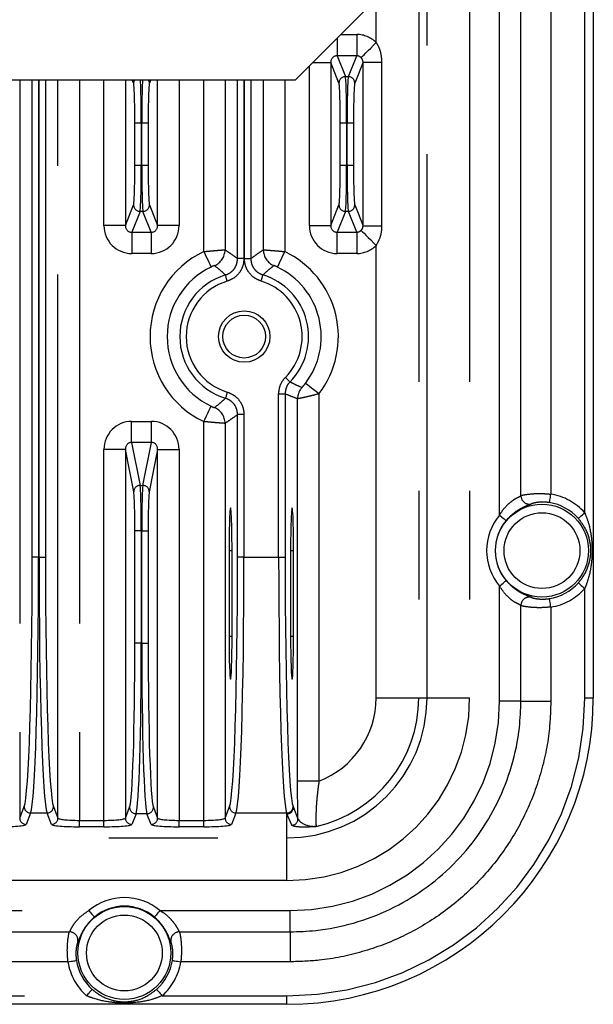
# Model space of a CAD drawing. Extents: x 5 to 415, y 5 to 292.
# Drawn here: x 278 to 284, y 205 to 216 of the extents above; entities that cross this region are included whole.
import ezdxf

# ---------------------------------------------------------------- set-up
doc = ezdxf.new("R2010")
doc.units = 0
doc.linetypes.add('PHANTOM', pattern=[12.7, 6.35, -1.27, 1.27, -1.27, 1.27, -1.27])
doc.layers.get('0').update_dxf_attribs({"linetype": 'CONTINUOUS'})

msp = doc.modelspace()

# ---------------------------------------------------------------- linework, layer by layer
at = {"color": 0, "linetype": 'PHANTOM'}
for p, q in [((282.285873, 243.793983), (282.285873, 208.353982)), ((282.382737, 208.353982), (282.382737, 243.793983)), ((282.880832, 243.793983), (282.880832, 208.353982)), ((283.229662, 210.488422), (283.229662, 217.159544)), ((284.225939, 210.516232), (284.225939, 217.131733)), ((283.829663, 216.914569), (283.829663, 210.733397)), ((281.787775, 216.009764), (281.787775, 216.515817)), ((281.331505, 216.059547), (281.331505, 215.854017)), ((281.375024, 216.103065), (281.560376, 216.103065)), ((281.560376, 216.103065), (281.560376, 215.854017)), ((281.331505, 215.854017), (281.428544, 215.610898)), ((281.560376, 215.854017), (281.331505, 215.854017)), ((281.463337, 215.610898), (281.560376, 215.854017)), ((281.634958, 215.778368), (281.538291, 215.536184)), ((281.634958, 213.869598), (281.634958, 215.778368)), ((281.634958, 215.778368), (281.852461, 215.778368)), ((281.852461, 215.778368), (281.852461, 213.869598)), ((281.007296, 213.870149), (281.007296, 215.735338)), ((281.049774, 215.777816), (281.257143, 215.777816)), ((281.257143, 215.777816), (281.257143, 213.870149)), ((281.35359, 215.536184), (281.257143, 215.777816)), ((277.622223, 215.573983), (277.622223, 206.950148)), ((277.768414, 209.996676), (277.768414, 215.573983)), ((277.843366, 215.573983), (277.843366, 209.996676)), ((277.848513, 209.996676), (277.848513, 215.573983)), ((277.923468, 215.573983), (277.923468, 209.996676)), ((278.069658, 206.950148), (278.069658, 215.573983)), ((278.319506, 215.573983), (278.319506, 206.922708)), ((278.607295, 213.870149), (278.607295, 215.573983)), ((278.857143, 215.573983), (278.857143, 213.870149)), ((278.953589, 215.536184), (278.938503, 215.573983)), ((279.153378, 215.573983), (279.138291, 215.536184)), ((279.234737, 213.870149), (279.234737, 215.573983)), ((279.484585, 215.573983), (279.484585, 213.870149)), ((279.772375, 213.567137), (279.772375, 215.573983)), ((280.168412, 213.485093), (280.168412, 215.573983)), ((280.243367, 215.573983), (280.243367, 213.485093)), ((280.248514, 213.485093), (280.248514, 215.573983)), ((280.323468, 215.573983), (280.323468, 213.485093)), ((280.719507, 215.573983), (280.719507, 213.567137)), ((281.428544, 215.610898), (281.463337, 215.610898)), ((278.968413, 215.072954), (279.043367, 215.072954)), ((278.968413, 214.575012), (278.968413, 215.072954)), ((279.048514, 215.072954), (279.043367, 215.072954)), ((279.043367, 215.072954), (279.043367, 214.575012)), ((279.048514, 215.072954), (279.123468, 215.072954)), ((279.048514, 214.575012), (279.048514, 215.072954)), ((279.123468, 215.072954), (279.123468, 214.575012)), ((281.368413, 215.072954), (281.443368, 215.072954)), ((281.368413, 214.575012), (281.368413, 215.072954)), ((281.448513, 215.072954), (281.443368, 215.072954)), ((281.443368, 215.072954), (281.443368, 214.575012)), ((281.448513, 215.072954), (281.523467, 215.072954)), ((281.448513, 214.575012), (281.448513, 215.072954)), ((281.523467, 215.072954), (281.523467, 214.575012)), ((278.968413, 214.575012), (279.043367, 214.575012)), ((279.043367, 214.575012), (279.048514, 214.575012)), ((279.048514, 214.575012), (279.123468, 214.575012)), ((281.368413, 214.575012), (281.443368, 214.575012)), ((281.443368, 214.575012), (281.448513, 214.575012)), ((281.448513, 214.575012), (281.523467, 214.575012)), ((278.857143, 213.870149), (278.953589, 214.111781)), ((279.138291, 214.111781), (279.234737, 213.870149)), ((281.257143, 213.870149), (281.35359, 214.111781)), ((281.538291, 214.111781), (281.634958, 213.869598)), ((279.028544, 214.037067), (278.931504, 213.793948)), ((279.063336, 214.037067), (279.028544, 214.037067)), ((279.160376, 213.793948), (279.063336, 214.037067)), ((281.428544, 214.037067), (281.331505, 213.793948)), ((281.463337, 214.037067), (281.428544, 214.037067)), ((281.560376, 213.793948), (281.463337, 214.037067)), ((278.857143, 213.870149), (278.607295, 213.870149)), ((279.484585, 213.870149), (279.234737, 213.870149)), ((281.007296, 213.870149), (281.257143, 213.870149)), ((281.634958, 213.869598), (281.852461, 213.869598)), ((278.931504, 213.793948), (279.160376, 213.793948)), ((278.931504, 213.793948), (278.931504, 213.5449)), ((279.160376, 213.793948), (279.160376, 213.5449)), ((281.331505, 213.793948), (281.560376, 213.793948)), ((281.331505, 213.5449), (281.331505, 213.793948)), ((281.560376, 213.793948), (281.560376, 213.5449)), ((281.787775, 208.353982), (281.787775, 213.638202)), ((279.160376, 213.5449), (278.931504, 213.5449)), ((280.243367, 213.485093), (280.168412, 213.485093)), ((280.248514, 213.485093), (280.323468, 213.485093)), ((281.560376, 213.5449), (281.331505, 213.5449)), ((280.648757, 209.996676), (280.648757, 211.904753)), ((280.648757, 211.904753), (280.723712, 211.904753)), ((280.723712, 211.904753), (280.723712, 209.996676)), ((281.11975, 211.905346), (281.11975, 207.381519)), ((280.243367, 211.662872), (280.168412, 211.662872)), ((280.168412, 209.996676), (280.168412, 211.662872)), ((280.243367, 211.662872), (280.243367, 209.996676)), ((278.930522, 211.337555), (278.930522, 211.583758)), ((278.930522, 211.583758), (279.161358, 211.583758)), ((279.161358, 211.337555), (279.161358, 211.583758)), ((279.772375, 206.922708), (279.772375, 211.580829)), ((278.930522, 211.337555), (279.029949, 210.83552)), ((279.161358, 211.337555), (278.930522, 211.337555)), ((279.061933, 210.83552), (279.161358, 211.337555)), ((278.857143, 211.255744), (278.607295, 211.255744)), ((278.607295, 206.922708), (278.607295, 211.255744)), ((278.857143, 211.255744), (278.857143, 206.950148)), ((278.954994, 210.76166), (278.857143, 211.255744)), ((279.234737, 211.255744), (279.136887, 210.76166)), ((279.234737, 206.950148), (279.234737, 211.255744)), ((279.234737, 211.255744), (279.484585, 211.255744)), ((279.484585, 211.255744), (279.484585, 206.922708)), ((279.029949, 210.83552), (279.061933, 210.83552)), ((279.043367, 210.303725), (278.968413, 210.303725)), ((278.968413, 208.992855), (278.968413, 210.303725)), ((279.048514, 210.303725), (279.043367, 210.303725)), ((279.043367, 210.303725), (279.043367, 208.992855)), ((279.048514, 210.303725), (279.123468, 210.303725)), ((279.048514, 208.992855), (279.048514, 210.303725)), ((279.123468, 210.303725), (279.123468, 208.992855)), ((280.068972, 210.073983), (280.103892, 210.073983)), ((280.788232, 210.073983), (280.823153, 210.073983)), ((277.843366, 209.996676), (277.768414, 209.996676)), ((277.843366, 209.996676), (277.848513, 209.996676)), ((277.848513, 209.996676), (277.923468, 209.996676)), ((280.243367, 209.996676), (280.168412, 209.996676)), ((280.243367, 209.996676), (280.648757, 209.996676)), ((280.648757, 209.996676), (280.723712, 209.996676)), ((283.229662, 208.316904), (283.229662, 209.659545)), ((284.225939, 208.353982), (284.225939, 209.631733)), ((283.829663, 209.414569), (283.829663, 208.316904)), ((279.043367, 208.992855), (278.968413, 208.992855)), ((279.043367, 208.992855), (279.048514, 208.992855)), ((279.048514, 208.992855), (279.123468, 208.992855)), ((280.068972, 209.073983), (280.103892, 209.073983)), ((280.788232, 209.073983), (280.823153, 209.073983)), ((281.787775, 208.353982), (282.285873, 208.353982)), ((282.285873, 208.353982), (282.382737, 208.353982)), ((282.382737, 208.353982), (282.880832, 208.353982)), ((283.479662, 208.316904), (283.229662, 208.316904)), ((283.479662, 208.316904), (283.829663, 208.316904)), ((284.225939, 208.353982), (284.325941, 208.353982)), ((281.11975, 207.381519), (280.869902, 207.381519)), ((277.622223, 206.950148), (277.675172, 207.082806)), ((278.016709, 207.082806), (278.069658, 206.950148)), ((278.857143, 206.950148), (278.907048, 207.075181)), ((279.184831, 207.075181), (279.234737, 206.950148)), ((280.022223, 206.950148), (280.075171, 207.082806)), ((280.816953, 207.082806), (280.820894, 207.072929)), ((280.820894, 207.072929), (280.874444, 206.939785)), ((277.750127, 207.008092), (277.697177, 206.875434)), ((277.941754, 207.008092), (277.750127, 207.008092)), ((277.994704, 206.875434), (277.941754, 207.008092)), ((278.319506, 206.847993), (278.319506, 206.922708)), ((278.319506, 206.922708), (278.607295, 206.922708)), ((278.607295, 206.847993), (278.607295, 206.922708)), ((278.982003, 207.000467), (278.932097, 206.875434)), ((279.109877, 207.000467), (278.982003, 207.000467)), ((279.159783, 206.875434), (279.109877, 207.000467)), ((279.484585, 206.847993), (279.484585, 206.922708)), ((279.484585, 206.922708), (279.772375, 206.922708)), ((279.772375, 206.847993), (279.772375, 206.922708)), ((280.150126, 207.008092), (280.097177, 206.875434)), ((280.741998, 207.008092), (280.150126, 207.008092)), ((280.74594, 206.998215), (280.741998, 207.008092)), ((280.74594, 206.717188), (280.74594, 206.998215)), ((280.802317, 206.865122), (280.74594, 206.998215)), ((278.607295, 206.847993), (278.319506, 206.847993)), ((279.772375, 206.847993), (279.484585, 206.847993)), ((232.945941, 206.717188), (280.74594, 206.717188)), ((280.74594, 206.21909), (280.74594, 206.717188)), ((280.74594, 206.21909), (232.945941, 206.21909)), ((268.760379, 205.870261), (278.431502, 205.870261)), ((279.260379, 205.870261), (280.78302, 205.870261)), ((280.78302, 205.620261), (280.78302, 205.870261)), ((280.78302, 205.620261), (280.78302, 205.270262)), ((278.186527, 205.270262), (269.005354, 205.270262)), ((280.78302, 205.270262), (279.505354, 205.270262)), ((268.78819, 204.873983), (278.40369, 204.873983)), ((279.28819, 204.873983), (280.74594, 204.873983)), ((280.74594, 204.773983), (280.74594, 204.873983))]:
    msp.add_line(p, q, dxfattribs=at)
at = {"color": 0, "linetype": 'CONTINUOUS'}
for p, q in [((284.325941, 243.793983), (284.325941, 208.353982)), ((283.479662, 210.716329), (283.479662, 216.931637)), ((280.84594, 215.573983), (281.84594, 216.573983)), ((271.845941, 215.573983), (280.84594, 215.573983)), ((280.022223, 215.573983), (280.022223, 213.587629)), ((280.469659, 213.587629), (280.469659, 215.573983)), ((280.869902, 207.381519), (280.869902, 211.847208)), ((280.022223, 211.560337), (280.022223, 206.950148)), ((280.068972, 210.073983), (280.068972, 209.073983)), ((280.103892, 209.073983), (280.103892, 210.073983)), ((280.788232, 210.073983), (280.788232, 209.073983)), ((280.823153, 209.073983), (280.823153, 210.073983)), ((283.479662, 208.316904), (283.479662, 209.431637)), ((268.988286, 205.620261), (278.203594, 205.620261)), ((279.488286, 205.620261), (280.78302, 205.620261)), ((280.74594, 204.773983), (232.945941, 204.773983))]:
    msp.add_line(p, q, dxfattribs=at)
at = {"color": 0, "linetype": 'PHANTOM', "flags": 128}
for points in [[(281.612848, 215.832471), (281.61865, 215.838352), (281.630258, 215.850117), (281.647271, 215.86736), (281.669107, 215.889491), (281.695016, 215.915751), (281.724109, 215.945237), (281.755386, 215.976937), (281.787775, 216.009764)], [(281.612848, 213.815495), (281.61865, 213.809613), (281.630258, 213.797849), (281.647271, 213.780605), (281.669107, 213.758474), (281.695016, 213.732214), (281.724109, 213.702729), (281.755386, 213.671029), (281.787775, 213.638202)], [(279.772375, 213.567137), (279.788799, 213.53269), (279.804621, 213.49951), (279.819257, 213.468815), (279.832172, 213.441732), (279.842888, 213.419257), (279.851013, 213.402217), (279.856249, 213.391236), (279.858403, 213.38672)], [(280.719507, 213.567137), (280.703081, 213.53269), (280.687259, 213.49951), (280.672623, 213.468815), (280.65971, 213.441732), (280.648993, 213.419257), (280.640867, 213.402217), (280.635631, 213.391236), (280.633478, 213.38672)], [(280.048585, 213.222177), (280.044417, 213.235868), (280.040401, 213.249054), (280.036688, 213.261254), (280.033409, 213.272018), (280.03069, 213.28095), (280.028628, 213.287723), (280.0273, 213.292087), (280.026753, 213.293881)], [(280.443296, 213.222177), (280.447465, 213.235868), (280.451479, 213.249054), (280.455194, 213.261254), (280.458471, 213.272018), (280.46119, 213.28095), (280.463253, 213.287723), (280.464582, 213.292087), (280.465127, 213.293881)], [(280.728043, 212.097871), (280.738225, 212.087815), (280.748033, 212.078128), (280.757107, 212.069168), (280.765113, 212.061262), (280.771756, 212.054701), (280.776793, 212.049727), (280.78004, 212.046521), (280.781375, 212.045203)], [(281.11975, 211.905346), (281.089443, 211.928537), (281.06025, 211.950875), (281.033243, 211.97154), (281.009415, 211.989773), (280.989641, 212.004905), (280.974649, 212.016378), (280.964987, 212.02377), (280.961013, 212.02681)], [(280.048585, 211.925788), (280.044417, 211.912098), (280.040401, 211.89891), (280.036688, 211.886711), (280.033409, 211.875948), (280.03069, 211.867016), (280.028628, 211.860243), (280.0273, 211.855879), (280.026753, 211.854083)], [(279.772375, 211.580829), (279.788799, 211.615276), (279.804621, 211.648456), (279.819257, 211.679151), (279.832172, 211.706234), (279.842888, 211.728708), (279.851013, 211.745749), (279.856249, 211.75673), (279.858403, 211.761246)], [(283.814133, 210.634671), (283.814521, 210.637143), (283.815469, 210.643151), (283.816935, 210.652476), (283.818869, 210.664774), (283.8212, 210.679595), (283.823843, 210.696391), (283.826698, 210.714547), (283.829663, 210.733397)], [(283.229662, 210.488422), (283.244307, 210.476191), (283.258416, 210.46441), (283.271466, 210.453511), (283.282982, 210.443896), (283.292536, 210.435916), (283.299781, 210.429865), (283.304451, 210.425966), (283.30637, 210.424363)], [(284.151082, 210.45002), (284.152956, 210.451678), (284.157513, 210.455708), (284.164582, 210.461962), (284.173907, 210.470209), (284.185146, 210.480149), (284.19788, 210.491414), (284.211649, 210.503591), (284.225939, 210.516232)], [(283.229662, 209.659545), (283.244307, 209.671774), (283.258416, 209.683556), (283.271466, 209.694455), (283.282982, 209.704071), (283.292536, 209.71205), (283.299781, 209.7181), (283.304451, 209.722), (283.30637, 209.723603)], [(284.151082, 209.697945), (284.152956, 209.696288), (284.157513, 209.692257), (284.164582, 209.686005), (284.173907, 209.677755), (284.185146, 209.667816), (284.19788, 209.656552), (284.211649, 209.644375), (284.225939, 209.631733)], [(283.829663, 209.414569), (283.826698, 209.433418), (283.823843, 209.451575), (283.8212, 209.468372), (283.818869, 209.483191), (283.816935, 209.495489), (283.815469, 209.504814), (283.814521, 209.510822), (283.814133, 209.513294)], [(278.431502, 205.870261), (278.443733, 205.855615), (278.455513, 205.841508), (278.466412, 205.828456), (278.476028, 205.816942), (278.484007, 205.807386), (278.490059, 205.800141), (278.493957, 205.795472), (278.49556, 205.793552)], [(279.260379, 205.870261), (279.248148, 205.855615), (279.236367, 205.841508), (279.225468, 205.828456), (279.215853, 205.816942), (279.207873, 205.807386), (279.201823, 205.800141), (279.197924, 205.795472), (279.19632, 205.793552)], [(278.186527, 205.270262), (278.205375, 205.273225), (278.223532, 205.276082), (278.240329, 205.278724), (278.25515, 205.281054), (278.267447, 205.282989), (278.276771, 205.284456), (278.282781, 205.285401), (278.285251, 205.28579)], [(279.406629, 205.28579), (279.4091, 205.285401), (279.41511, 205.284456), (279.424433, 205.282989), (279.436733, 205.281054), (279.451552, 205.278724), (279.468348, 205.276082), (279.486505, 205.273225), (279.505354, 205.270262)], [(278.469904, 204.94884), (278.468245, 204.946967), (278.464216, 204.942411), (278.457962, 204.93534), (278.449714, 204.926015), (278.439775, 204.914778), (278.42851, 204.902042), (278.416332, 204.888275), (278.40369, 204.873983)], [(279.221979, 204.94884), (279.223636, 204.946967), (279.227665, 204.942411), (279.233919, 204.93534), (279.242167, 204.926015), (279.252106, 204.914778), (279.263371, 204.902042), (279.275548, 204.888275), (279.28819, 204.873983)]]:
    msp.add_lwpolyline(points, dxfattribs=at)
at = {"color": 0, "linetype": 'CONTINUOUS'}
for radius in [0.3, 0.25]:
    msp.add_circle((280.24594, 212.573983), radius, dxfattribs=at)
at = {"color": 0, "linetype": 'PHANTOM'}
for centre, radius in [((283.72594, 210.073983), 0.542894), ((283.72594, 210.073983), 0.442955), ((278.84594, 205.373983), 0.542894), ((278.84594, 205.373983), 0.442955)]:
    msp.add_circle(centre, radius, dxfattribs=at)
for centre, radius, start, end in [((279.028303, 215.535931), 0.074714, 149.3821395, 179.8056766), ((279.063574, 215.535932), 0.074717, 0.1930107, 30.6149746), ((281.428691, 215.535796), 0.075103, 90.112289, 179.7040288), ((281.46319, 215.535796), 0.075103, 0.2959712, 89.887711), ((279.028692, 214.11217), 0.075103, 180.2965454, 269.8871368), ((279.063188, 214.11217), 0.075103, 270.1128632, 359.7034546), ((281.428692, 214.11217), 0.075103, 180.2965454, 269.8871368), ((281.463189, 214.11217), 0.075103, 270.1128632, 359.7034546), ((280.24594, 212.573983), 1.100281, 115.4932144, 244.5067856), ((279.822077, 213.587807), 0.200146, 292.7307293, 359.948983), ((280.669801, 213.587805), 0.200142, 180.0502225, 247.2700651), ((280.24594, 212.573983), 1.100281, 322.5768565, 64.5067856), ((280.24594, 212.573983), 0.900403, 115.4932144, 244.5067856), ((280.24594, 212.573983), 0.752528, 106.9339148, 253.0660852), ((280.24594, 212.573983), 0.752528, 315.358195, 73.0660852), ((280.24594, 212.573983), 0.677573, 106.9339148, 253.0660852), ((280.24594, 212.573983), 0.677573, 315.358195, 73.0660852), ((281.070034, 211.847113), 0.200132, 138.6094222, 179.9728333), ((279.822081, 211.560159), 0.200143, 0.0507735, 67.2699413), ((279.029932, 210.760575), 0.074945, 89.9870919, 179.1707095), ((279.06195, 210.760575), 0.074945, 0.8292905, 90.0129081), ((283.72594, 210.073983), 0.667521, 41.4927358, 81.0609467), ((283.579646, 210.716372), 0.099984, 180.0243918, 282.8317413), ((283.72594, 210.073983), 0.646569, 140.134953, 219.865047), ((283.72594, 210.073983), 0.54663, 140.134953, 219.865047), ((283.72594, 210.073983), 0.667521, 278.9390533, 318.5072642), ((283.579644, 209.431596), 0.099982, 77.1666662, 179.9763465), ((280.74594, 208.353983), 1.636795, 270, 0), ((280.74594, 208.353983), 2.134893, 270, 0), ((280.74594, 208.353983), 3.48, 270, 0), ((280.74594, 208.353983), 1.539932, 282.8450473, 0), ((280.74594, 208.353983), 1.041834, 291.0264762, 0), ((277.750271, 207.083191), 0.075099, 180.2936114, 269.8900708), ((277.941609, 207.083192), 0.0751, 270.1105791, 359.7057387), ((278.982149, 207.075568), 0.075102, 180.2954071, 269.8882751), ((279.109731, 207.075568), 0.075102, 270.1117249, 359.7045929), ((280.150272, 207.083193), 0.075102, 180.2954071, 269.8882751), ((280.741852, 207.083193), 0.075102, 270.1117249, 359.7045929), ((280.745795, 207.073315), 0.0751, 270.1105803, 359.7057375), ((277.697326, 206.950539), 0.075105, 180.2976836, 269.8859986), ((277.994555, 206.950539), 0.075105, 270.1140014, 359.7023164), ((278.932247, 206.950539), 0.075105, 180.2976836, 269.8859986), ((279.159636, 206.950536), 0.075102, 270.1117285, 359.7045892), ((280.097324, 206.950536), 0.075102, 180.2954108, 269.8882715), ((280.799347, 206.940162), 0.075099, 272.2665204, 359.7119879), ((278.84594, 205.373983), 0.646569, 50.134953, 129.865047), ((278.203551, 205.520276), 0.099985, 347.1682933, 89.9748924), ((279.48833, 205.520276), 0.099985, 90.0251076, 192.8317067), ((278.84594, 205.373983), 0.667521, 188.9390533, 228.5072642), ((278.84594, 205.373983), 0.667521, 311.4927358, 351.0609467)]:
    msp.add_arc(centre, radius, start, end, dxfattribs=at)
at = {"color": 0, "linetype": 'CONTINUOUS'}
for centre, radius, start, end in [((280.24594, 212.573983), 0.900403, 322.5768565, 64.5067856), ((283.72594, 210.073983), 0.567582, 41.4927358, 81.0609467), ((283.72594, 210.073983), 0.567582, 278.9390533, 318.5072642), ((280.74594, 208.353983), 3.58, 270, 0), ((278.84594, 205.373983), 0.54663, 50.134953, 129.865047), ((278.84594, 205.373983), 0.567582, 188.9390533, 228.5072642), ((278.84594, 205.373983), 0.567582, 311.4927358, 351.0609467)]:
    msp.add_arc(centre, radius, start, end, dxfattribs=at)
at = {"color": 0, "linetype": 'PHANTOM'}
for centre, major_axis, ratio, start_param, end_param in [((281.559387, 215.776824), (0.121013, 0.30318), 0.995592449, 5.885851166, 6.66143704), ((281.332494, 215.776824), (-0.028745, 0.072016), 0.967234187, 5.904933575, 7.472688205), ((281.559387, 215.776824), (0.028745, 0.072016), 0.967234187, 5.885851166, 6.66143704), ((279.027129, 215.072954), (0, 0.54), 0.030070663, 4.71238898, 5.900946182), ((279.064752, 215.072954), (0, 0.54), 0.030070663, 0.382239125, 1.570796327), ((281.427129, 215.072954), (0, 0.54), 0.030070663, 4.71238898, 6.195918845), ((281.464752, 215.072954), (0, 0.54), 0.030070663, 0.087266463, 1.570796327), ((278.952175, 215.072954), (0, 0.465), 0.034920769, 4.71238898, 6.195918845), ((279.139706, 215.072954), (0, 0.465), 0.034920769, 0.087266463, 1.570796327), ((281.352175, 215.072954), (0, 0.465), 0.034920769, 4.71238898, 6.195918845), ((281.539706, 215.072954), (0, 0.465), 0.034920769, 0.087266463, 1.570796327), ((278.952175, 214.575012), (0, 0.465), 0.034920769, 3.228859116, 4.71238898), ((279.027129, 214.575012), (0, 0.54), 0.030070663, 3.228859116, 4.71238898), ((279.064752, 214.575012), (0, 0.54), 0.030070663, 1.570796327, 3.054326191), ((279.139706, 214.575012), (0, 0.465), 0.034920769, 1.570796327, 3.054326191), ((281.352175, 214.575012), (0, 0.465), 0.034920769, 3.228859116, 4.71238898), ((281.427129, 214.575012), (0, 0.54), 0.030070663, 3.228859116, 4.71238898), ((281.464752, 214.575012), (0, 0.54), 0.030070663, 1.570796327, 3.054326191), ((281.539706, 214.575012), (0, 0.465), 0.034920769, 1.570796327, 3.054326191), ((278.932494, 213.871141), (-0.121013, -0.30318), 0.995592449, 5.093682409, 6.66143704), ((278.932494, 213.871141), (0.028745, 0.072016), 0.967234187, 1.952089755, 3.519844386), ((279.159387, 213.871141), (-0.028745, 0.072016), 0.967234187, 2.763340921, 4.331095552), ((279.159387, 213.871141), (-0.121013, 0.30318), 0.995592449, 2.763340921, 4.331095552), ((281.332494, 213.871141), (-0.121013, -0.30318), 0.995592449, 5.093682409, 6.66143704), ((281.332494, 213.871141), (0.028745, 0.072016), 0.967234187, 1.952089755, 3.519844386), ((281.559387, 213.871141), (-0.028745, 0.072016), 0.967234187, 2.763340921, 3.538926795), ((281.559387, 213.871141), (-0.121013, 0.30318), 0.995592449, 2.763340921, 3.538926795), ((278.932494, 211.253744), (0.06415, -0.323917), 0.984225909, 2.949084966, 4.513821022), ((279.159387, 211.253744), (0.06415, 0.323917), 0.984225909, 4.910956939, 6.475692995), ((278.932494, 211.253744), (-0.016348, 0.082549), 0.8912416, 6.09067762, 7.655413675), ((279.159387, 211.253744), (0.016348, 0.082549), 0.8912416, 4.910956939, 6.475692995), ((279.027129, 210.303725), (0, 0.54), 0.030070663, 4.71238898, 6.108652382), ((279.064752, 210.303725), (0, 0.54), 0.030070663, 0.174532925, 1.570796327), ((278.952175, 210.303725), (0, 0.465), 0.034920769, 4.71238898, 6.108652382), ((279.139706, 210.303725), (0, 0.465), 0.034920769, 0.174532925, 1.570796327), ((277.66627, 209.996675), (0, 2.925), 0.034920769, 3.228859116, 4.71238898), ((277.741224, 209.996675), (0, 3), 0.03404775, 3.228859116, 4.71238898), ((277.950657, 209.996675), (0, 3), 0.03404775, 1.570796327, 3.054326191), ((278.025611, 209.996675), (0, 2.925), 0.034920769, 1.570796327, 3.054326191), ((280.06627, 209.996675), (0, 2.925), 0.034920769, 3.228859116, 4.71238898), ((280.141224, 209.996675), (0, 3), 0.03404775, 3.228859116, 4.71238898), ((280.750901, 209.996675), (0, 3), 0.03404775, 1.570796327, 3.054326191), ((280.825855, 209.996675), (0, 2.925), 0.034920769, 1.570796327, 3.054326191), ((278.90119, 208.992855), (0, 1.925), 0.034920769, 3.228859116, 4.71238898), ((278.976145, 208.992855), (0, 2), 0.033611241, 3.228859116, 4.71238898), ((279.115736, 208.992855), (0, 2), 0.033611241, 1.570796327, 3.054326191), ((279.190691, 208.992855), (0, 1.925), 0.034920769, 1.570796327, 3.054326191), ((280.7763, 208.323623), (-1.737163, 1.737163), 0.997264689, 2.357564018, 3.925621289), ((278.319506, 206.951141), (0.25, 0), 0.113735263, 3.176499239, 4.71238898), ((278.607296, 206.951141), (0.25, 0), 0.113735263, 4.71238898, 6.248278722), ((279.484585, 206.951141), (0.25, 0), 0.113735263, 3.176499239, 4.71238898), ((279.772375, 206.951141), (0.25, 0), 0.113735263, 4.71238898, 6.248278722), ((277.372375, 206.876427), (0.325, 0), 0.087488663, 4.71238898, 6.248278722), ((278.319506, 206.876427), (0.325, 0), 0.087488663, 3.176499239, 4.71238898), ((278.607296, 206.876427), (0.325, 0), 0.087488663, 4.71238898, 6.248278722), ((279.484585, 206.876427), (0.325, 0), 0.087488663, 3.176499239, 4.71238898), ((279.772375, 206.876427), (0.325, 0), 0.087488663, 4.71238898, 6.248278722)]:
    msp.add_ellipse(centre, major_axis=major_axis, ratio=ratio, start_param=start_param, end_param=end_param, dxfattribs=at)
at = {"color": 0, "linetype": 'CONTINUOUS'}
for centre, start_param, end_param in [((280.086432, 210.073983), 4.71238898, 7.853981634), ((280.805693, 210.073983), 4.71238898, 7.853981634), ((280.086432, 209.073983), 1.570796327, 4.71238898), ((280.805693, 209.073983), 1.570796327, 4.71238898)]:
    msp.add_ellipse(centre, major_axis=(0, 0.5), ratio=0.034920769, start_param=start_param, end_param=end_param, dxfattribs=at)
at = {"color": 0, "linetype": 'PHANTOM'}
for points, knots in [([(281.787775, 216.009764), (281.793825, 216.00007), (281.817741, 215.961744), (281.845691, 215.884007), (281.850158, 215.814302), (281.852461, 215.778368)], [0, 0, 0, 0, 0.140921675, 0.557130007, 1, 1, 1, 1]), ([(281.634958, 215.778368), (281.634233, 215.786861), (281.6328, 215.803629), (281.622652, 215.821854), (281.614916, 215.830232), (281.612848, 215.832471)], [0, 0, 0, 0, 0.429161924, 0.847375794, 1, 1, 1, 1]), ([(281.612848, 213.815495), (281.618246, 213.822047), (281.629102, 213.835224), (281.634579, 213.85533), (281.634878, 213.866593), (281.634958, 213.869598)], [0, 0, 0, 0, 0.420333778, 0.845331812, 1, 1, 1, 1]), ([(281.852461, 213.869598), (281.852129, 213.856828), (281.850871, 213.808551), (281.836463, 213.727248), (281.803551, 213.667055), (281.787775, 213.638202)], [0, 0, 0, 0, 0.157719577, 0.59624889, 1, 1, 1, 1]), ([(279.772375, 213.567137), (279.802371, 213.569933), (279.863359, 213.575617), (279.942508, 213.582234), (279.99743, 213.586398), (280.019006, 213.58771), (280.021574, 213.587646), (280.022223, 213.587629)], [0, 0, 0, 0, 0.234908251, 0.477612264, 0.710391506, 0.926777004, 1, 1, 1, 1]), ([(280.022223, 213.587629), (280.046915, 213.571), (280.095646, 213.53818), (280.144374, 213.50263), (280.168412, 213.485093)], [0, 0, 0, 0, 0.506687922, 1, 1, 1, 1]), ([(280.026753, 213.293881), (280.043146, 213.300281), (280.080504, 213.314868), (280.127295, 213.358045), (280.161823, 213.417591), (280.166216, 213.462591), (280.168412, 213.485093)], [0, 0, 0, 0, 0.206699117, 0.471059306, 0.735508953, 1, 1, 1, 1]), ([(280.243367, 213.485093), (280.240336, 213.454159), (280.234276, 213.39229), (280.186798, 213.310427), (280.122475, 213.251053), (280.071118, 213.230983), (280.048585, 213.222177)], [0, 0, 0, 0, 0.264471559, 0.528948057, 0.793326054, 1, 1, 1, 1]), ([(280.443296, 213.222177), (280.414585, 213.234086), (280.357164, 213.257904), (280.292681, 213.327169), (280.254616, 213.405996), (280.250375, 213.460972), (280.248514, 213.485093)], [0, 0, 0, 0, 0.264472141, 0.52894956, 0.793326976, 1, 1, 1, 1]), ([(280.323468, 213.485093), (280.347507, 213.50263), (280.396237, 213.53818), (280.444967, 213.571), (280.469659, 213.587629)], [0, 0, 0, 0, 0.493312085, 1, 1, 1, 1]), ([(280.323468, 213.485093), (280.324816, 213.467547), (280.327888, 213.427561), (280.355563, 213.370221), (280.402473, 213.319848), (280.444242, 213.302537), (280.465127, 213.293881)], [0, 0, 0, 0, 0.20669113, 0.471056891, 0.735509556, 1, 1, 1, 1]), ([(280.469659, 213.587629), (280.472977, 213.587551), (280.479567, 213.587394), (280.519117, 213.584575), (280.576515, 213.579998), (280.646227, 213.574004), (280.696227, 213.569319), (280.719507, 213.567137)], [0, 0, 0, 0, 0.204595902, 0.406346102, 0.607888964, 0.817439901, 1, 1, 1, 1]), ([(279.899414, 213.403207), (279.899303, 213.403231), (279.898869, 213.403326), (279.895408, 213.402365), (279.886518, 213.399098), (279.87344, 213.393711), (279.863328, 213.38901), (279.858403, 213.38672)], [0, 0, 0, 0, 0.0775468808, 0.3040655751, 0.5396487188, 0.7757893656, 1, 1, 1, 1]), ([(280.026753, 213.293881), (280.006147, 213.312523), (279.964376, 213.350313), (279.92126, 213.385419), (279.899414, 213.403207)], [0, 0, 0, 0, 0.4933075929, 1, 1, 1, 1]), ([(280.592468, 213.403207), (280.570621, 213.385419), (280.527504, 213.350313), (280.485733, 213.312523), (280.465127, 213.293881)], [0, 0, 0, 0, 0.506692412, 1, 1, 1, 1]), ([(280.633478, 213.38672), (280.629662, 213.388505), (280.621418, 213.392361), (280.609881, 213.39727), (280.600491, 213.400931), (280.594086, 213.403115), (280.593014, 213.403176), (280.592468, 213.403207)], [0, 0, 0, 0, 0.174205779, 0.376315175, 0.576661154, 0.784212388, 1, 1, 1, 1]), ([(280.648757, 211.904753), (280.652777, 211.940408), (280.660283, 212.006989), (280.700237, 212.068715), (280.724746, 212.094413), (280.728043, 212.097871)], [0, 0, 0, 0, 0.499445018, 0.932654698, 1, 1, 1, 1]), ([(280.781375, 212.045203), (280.778976, 212.042688), (280.761146, 212.024002), (280.732083, 211.97911), (280.726631, 211.930685), (280.723712, 211.904753)], [0, 0, 0, 0, 0.06735245, 0.500558362, 1, 1, 1, 1]), ([(280.781375, 212.045203), (280.804011, 212.034009), (280.849908, 212.011314), (280.896353, 211.990159), (280.919891, 211.979438)], [0, 0, 0, 0, 0.4932069409, 1, 1, 1, 1]), ([(280.919891, 211.979438), (280.920123, 211.979542), (280.920665, 211.979784), (280.924074, 211.983066), (280.930607, 211.989996), (280.941603, 212.002482), (280.952422, 212.01567), (280.95937, 212.02468), (280.961013, 212.02681)], [0, 0, 0, 0, 0.1029320509, 0.2405449351, 0.4115129498, 0.6097371781, 0.9077494085, 1, 1, 1, 1]), ([(280.048585, 211.925788), (280.077295, 211.913879), (280.134716, 211.89006), (280.199201, 211.820797), (280.237266, 211.74197), (280.241506, 211.686993), (280.243367, 211.662872)], [0, 0, 0, 0, 0.264471196, 0.528947571, 0.793324041, 1, 1, 1, 1]), ([(280.869902, 211.847208), (280.845206, 211.85663), (280.796476, 211.875223), (280.747746, 211.894999), (280.723712, 211.904753)], [0, 0, 0, 0, 0.5067918402, 1, 1, 1, 1]), ([(281.11975, 211.905346), (281.09109, 211.898001), (281.046579, 211.886594), (280.983358, 211.871483), (280.932695, 211.859895), (280.89423, 211.851628), (280.874294, 211.847678), (280.871226, 211.84735), (280.869902, 211.847208)], [0, 0, 0, 0, 0.2272413616, 0.3529147274, 0.5496498064, 0.731306612, 0.8840270388, 1, 1, 1, 1]), ([(279.858403, 211.761246), (279.862219, 211.759461), (279.870462, 211.755605), (279.882, 211.750697), (279.891388, 211.747032), (279.897796, 211.744849), (279.898868, 211.744789), (279.899414, 211.744758)], [0, 0, 0, 0, 0.174203411, 0.376310059, 0.576658459, 0.784215322, 1, 1, 1, 1]), ([(279.899414, 211.744758), (279.92126, 211.762546), (279.964376, 211.797654), (280.006147, 211.835442), (280.026753, 211.854083)], [0, 0, 0, 0, 0.506692416, 1, 1, 1, 1]), ([(280.168412, 211.662872), (280.167065, 211.680418), (280.163993, 211.720405), (280.136316, 211.777743), (280.089409, 211.828119), (280.047639, 211.845428), (280.026753, 211.854083)], [0, 0, 0, 0, 0.206696279, 0.47105585, 0.735507791, 1, 1, 1, 1]), ([(280.168412, 211.662872), (280.144374, 211.645334), (280.095646, 211.609785), (280.046915, 211.576966), (280.022223, 211.560337)], [0, 0, 0, 0, 0.493312082, 1, 1, 1, 1]), ([(280.022223, 211.560337), (280.018905, 211.560415), (280.012315, 211.560571), (279.972763, 211.563391), (279.915365, 211.567967), (279.845654, 211.573962), (279.795654, 211.578648), (279.772375, 211.580829)], [0, 0, 0, 0, 0.204596267, 0.406348791, 0.607891915, 0.817443396, 1, 1, 1, 1]), ([(283.479662, 210.716329), (283.483482, 210.717979), (283.491112, 210.721273), (283.550569, 210.732153), (283.638518, 210.740678), (283.737773, 210.741844), (283.80316, 210.735833), (283.829663, 210.733397)], [0, 0, 0, 0, 0.21290968, 0.425241693, 0.641498789, 0.854685108, 1, 1, 1, 1]), ([(283.229662, 210.488422), (283.235675, 210.498147), (283.259547, 210.536758), (283.306839, 210.595684), (283.372877, 210.653986), (283.430735, 210.690299), (283.471717, 210.709834), (283.477024, 210.714173), (283.479662, 210.716329)], [0, 0, 0, 0, 0.072232561, 0.286789453, 0.474254894, 0.65275774, 0.827410589, 1, 1, 1, 1]), ([(283.601852, 210.618884), (283.598861, 210.616886), (283.59297, 210.612951), (283.546589, 210.596619), (283.4798, 210.566757), (283.401411, 210.517901), (283.342875, 210.466523), (283.313515, 210.432614), (283.30637, 210.424363)], [0, 0, 0, 0, 0.203269386, 0.400341924, 0.585409548, 0.759921191, 0.941579048, 1, 1, 1, 1]), ([(283.814133, 210.634671), (283.797992, 210.636737), (283.757638, 210.641904), (283.696309, 210.640542), (283.643557, 210.632888), (283.608478, 210.623418), (283.604083, 210.620411), (283.601852, 210.618884)], [0, 0, 0, 0, 0.133882281, 0.334699891, 0.549486604, 0.771253687, 1, 1, 1, 1]), ([(284.225939, 210.516232), (284.24141, 210.475926), (284.282946, 210.36772), (284.307689, 210.210917), (284.313585, 210.049736), (284.301662, 209.889611), (284.273555, 209.749613), (284.23605, 209.656765), (284.225939, 209.631733)], [0, 0, 0, 0, 0.141937797, 0.381056556, 0.527091228, 0.670748653, 0.911232155, 1, 1, 1, 1]), ([(284.151082, 209.697945), (284.168205, 209.719062), (284.228763, 209.793739), (284.279073, 209.91154), (284.299872, 210.046598), (284.295602, 210.124674), (284.279492, 210.225248), (284.244673, 210.329103), (284.17728, 210.416172), (284.151082, 210.45002)], [0, 0, 0, 0, 0.096115088, 0.339905689, 0.475270906, 0.59183671, 0.610304098, 0.84850599, 1, 1, 1, 1]), ([(283.30637, 209.723603), (283.335407, 209.693134), (283.388699, 209.637212), (283.478338, 209.581979), (283.547313, 209.551001), (283.593284, 209.534899), (283.598967, 209.531039), (283.601852, 209.52908)], [0, 0, 0, 0, 0.2230344201, 0.4093476824, 0.606196914, 0.800150872, 1, 1, 1, 1]), ([(283.479662, 209.431637), (283.47712, 209.433746), (283.472006, 209.437989), (283.431324, 209.457294), (283.371095, 209.495139), (283.295242, 209.562131), (283.253486, 209.624157), (283.229662, 209.659545)], [0, 0, 0, 0, 0.169627666, 0.341207216, 0.530976353, 0.732407949, 1, 1, 1, 1]), ([(283.601852, 209.52908), (283.60348, 209.527854), (283.606984, 209.525215), (283.636728, 209.516615), (283.684694, 209.508754), (283.746076, 209.505365), (283.7917, 209.510681), (283.814133, 209.513294)], [0, 0, 0, 0, 0.194766395, 0.419176554, 0.623428159, 0.814831512, 1, 1, 1, 1]), ([(283.829663, 209.414569), (283.792927, 209.411476), (283.7194, 209.405284), (283.618981, 209.408749), (283.538985, 209.417587), (283.488485, 209.427461), (283.482437, 209.430324), (283.479662, 209.431637)], [0, 0, 0, 0, 0.200688979, 0.40167053, 0.605323507, 0.81892066, 1, 1, 1, 1]), ([(283.829663, 208.316904), (283.825765, 208.200915), (283.816099, 207.913299), (283.720935, 207.461184), (283.537973, 206.980817), (283.275903, 206.541194), (282.946617, 206.150423), (282.553883, 205.820185), (282.110447, 205.557633), (281.628692, 205.376173), (281.180333, 205.283304), (280.896181, 205.273976), (280.78302, 205.270262)], [0, 0, 0, 0, 0.072751448, 0.180400834, 0.288049025, 0.394025635, 0.50000186, 0.607258554, 0.714515136, 0.82176688, 0.929019621, 1, 1, 1, 1]), ([(281.11975, 207.381519), (281.111422, 207.320016), (281.094648, 207.196151), (281.0848, 207.031371), (281.08236, 206.913186), (281.084883, 206.863267), (281.087612, 206.854716), (281.088291, 206.852588)], [0, 0, 0, 0, 0.24118402, 0.485733343, 0.711308931, 0.928138662, 1, 1, 1, 1]), ([(280.874444, 206.939785), (280.883154, 206.926194), (280.90704, 206.888923), (281.000638, 206.854551), (281.067468, 206.851584), (281.084952, 206.852381), (281.088065, 206.852574), (281.088291, 206.852588)], [0, 0, 0, 0, 0.299743691, 0.821982589, 0.968398293, 0.997705281, 1, 1, 1, 1]), ([(281.088291, 206.852588), (281.088009, 206.852553), (281.083853, 206.852048), (281.06042, 206.849256), (281.002164, 206.843982), (280.920195, 206.842404), (280.832339, 206.84921), (280.813008, 206.859456), (280.802317, 206.865122)], [0, 0, 0, 0, 0.002003439, 0.029510543, 0.16719065, 0.424947114, 0.681951194, 1, 1, 1, 1]), ([(278.203594, 205.620261), (278.205704, 205.622804), (278.209946, 205.627917), (278.229251, 205.668599), (278.267097, 205.728827), (278.334089, 205.80468), (278.396115, 205.846438), (278.431502, 205.870261)], [0, 0, 0, 0, 0.169627731, 0.341207347, 0.530974512, 0.732410356, 1, 1, 1, 1]), ([(278.49556, 205.793552), (278.465091, 205.764516), (278.409168, 205.711225), (278.353939, 205.621583), (278.322957, 205.552612), (278.306856, 205.506638), (278.302997, 205.500955), (278.301039, 205.49807)], [0, 0, 0, 0, 0.223032789, 0.40934697, 0.606195561, 0.800150812, 1, 1, 1, 1]), ([(279.390842, 205.49807), (279.388844, 205.501062), (279.384909, 205.506954), (279.368576, 205.553334), (279.338713, 205.620123), (279.289859, 205.698513), (279.238483, 205.757051), (279.204572, 205.786408), (279.19632, 205.793552)], [0, 0, 0, 0, 0.20326991, 0.400342603, 0.585408698, 0.759924468, 0.941578774, 1, 1, 1, 1]), ([(279.260379, 205.870261), (279.270104, 205.864248), (279.308714, 205.840375), (279.367643, 205.793085), (279.425942, 205.727044), (279.462259, 205.669189), (279.481791, 205.628206), (279.48613, 205.622899), (279.488286, 205.620261)], [0, 0, 0, 0, 0.072234205, 0.286789054, 0.474256596, 0.652758653, 0.827410668, 1, 1, 1, 1]), ([(278.186527, 205.270262), (278.183433, 205.306997), (278.177241, 205.380523), (278.180706, 205.480942), (278.189545, 205.560938), (278.199418, 205.611441), (278.202281, 205.617487), (278.203594, 205.620261)], [0, 0, 0, 0, 0.200684053, 0.401668452, 0.605321865, 0.818920657, 1, 1, 1, 1]), ([(279.488286, 205.620261), (279.489935, 205.616441), (279.49323, 205.608811), (279.504113, 205.549355), (279.512634, 205.461405), (279.513801, 205.362151), (279.50779, 205.296765), (279.505354, 205.270262)], [0, 0, 0, 0, 0.212910349, 0.42524325, 0.641502862, 0.854687343, 1, 1, 1, 1]), ([(278.301039, 205.49807), (278.299812, 205.496443), (278.297172, 205.492939), (278.288572, 205.463196), (278.280711, 205.415228), (278.277322, 205.353846), (278.282638, 205.308223), (278.285251, 205.28579)], [0, 0, 0, 0, 0.1947664756, 0.4191769999, 0.6234315602, 0.8148352249, 1, 1, 1, 1]), ([(279.406629, 205.28579), (279.408695, 205.301932), (279.41386, 205.342286), (279.412502, 205.403616), (279.404844, 205.456366), (279.395376, 205.491446), (279.392368, 205.49584), (279.390842, 205.49807)], [0, 0, 0, 0, 0.133881812, 0.334703045, 0.549487275, 0.771254311, 1, 1, 1, 1]), ([(279.28819, 204.873983), (279.247885, 204.858513), (279.139678, 204.816981), (278.982875, 204.792235), (278.821694, 204.786337), (278.661569, 204.798263), (278.521571, 204.826368), (278.428723, 204.863872), (278.40369, 204.873983)], [0, 0, 0, 0, 0.141936624, 0.381055525, 0.527091796, 0.670749253, 0.911230684, 1, 1, 1, 1]), ([(278.469904, 204.94884), (278.49102, 204.931717), (278.565697, 204.871161), (278.683497, 204.820847), (278.818556, 204.800054), (278.896631, 204.804319), (278.997204, 204.82044), (279.10106, 204.855249), (279.18813, 204.922642), (279.221979, 204.94884)], [0, 0, 0, 0, 0.096112817, 0.339904563, 0.475269793, 0.591835818, 0.610303509, 0.848505292, 1, 1, 1, 1])]:
    msp.add_open_spline(points, degree=3, knots=knots, dxfattribs=at)
at = {"color": 0, "linetype": 'CONTINUOUS'}
for points, knots in [([(280.78302, 205.620261), (280.883201, 205.623569), (281.132581, 205.631802), (281.529659, 205.712923), (281.954056, 205.87299), (282.349025, 206.105274), (282.694931, 206.39645), (282.988707, 206.743059), (283.219393, 207.130494), (283.383292, 207.557084), (283.467495, 207.957445), (283.476187, 208.214223), (283.479662, 208.316904)], [0, 0, 0, 0, 0.070993342, 0.176723989, 0.285509839, 0.39122207, 0.499998321, 0.604484212, 0.71192608, 0.818034778, 0.927235466, 1, 1, 1, 1]), ([(280.874444, 206.939785), (280.873275, 206.998924), (280.870577, 207.135436), (280.870146, 207.292499), (280.869902, 207.381519)], [0, 0, 0, 0, 0.433219237, 1, 1, 1, 1])]:
    msp.add_open_spline(points, degree=3, knots=knots, dxfattribs=at)

doc.saveas('drawing.dxf')
